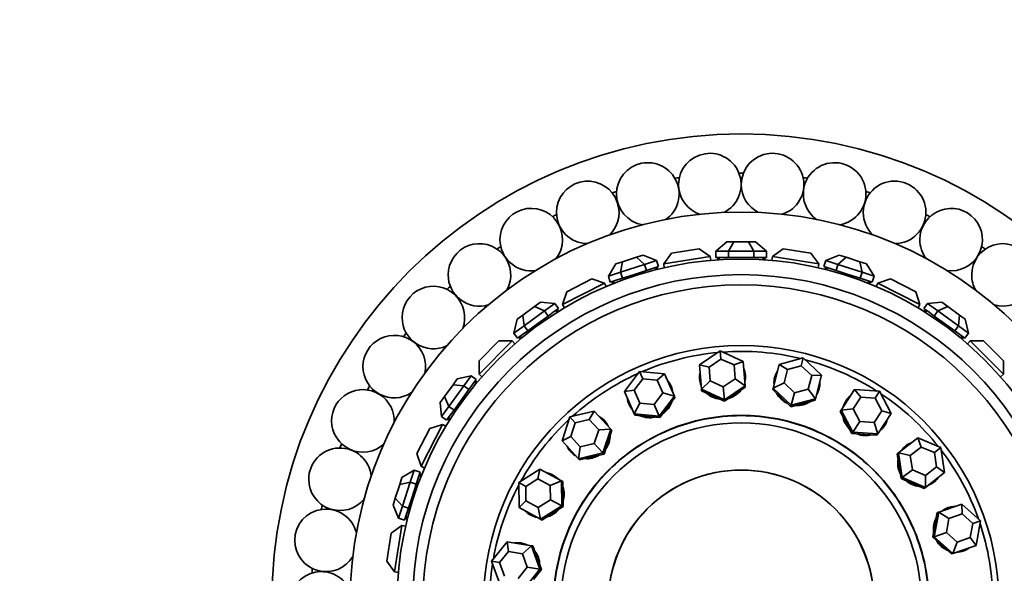
# Model space of a CAD drawing. Units: millimetres. Extents: x 0 to 1612, y 0 to 2157.
# Drawn here: x 746 to 809, y 594 to 629 of the extents above; entities that cross this region are included whole.
import ezdxf
from ezdxf import colors
from ezdxf.entities.mleader import LeaderData, LeaderLine
from ezdxf.math import Vec2, Vec3

# ---------------------------------------------------------------- set-up
doc = ezdxf.new("R2010")
doc.units = ezdxf.units.MM
doc.layers.add('DV5_Défaut', color=7, linetype='Continuous')
doc.layers.add('Défaut', color=7, linetype='Continuous')

# ---------------------------------------------------------------- blocks, each defined once
blk = doc.blocks.new('_DOT')
at = {"color": 0}
blk.add_line((0, 0), (-1, 0), dxfattribs=at)
at = {"color": 0, "const_width": 0.333}
blk.add_lwpolyline([(-0.1665, 0, 1), (0.1665, 0, 1)], format="xyb", close=True, dxfattribs=at)
blk = doc.blocks.new('SE4')
at = {"layer": 'DV5_Défaut', "color": 7, "linetype": 'Continuous', "lineweight": 35}
for p, q in [((790.904, 614.937), (790.211, 614.337)), ((790.904, 614.937), (791.366, 614.937)), ((791.019, 614.337), (791.366, 614.937)), ((791.366, 614.937), (792.289, 614.937)), ((792.289, 614.937), (792.751, 614.937)), ((792.636, 614.337), (792.289, 614.937)), ((793.444, 614.337), (792.751, 614.937)), ((787.372, 614.215), (789.15, 614.497)), ((789.836, 613.998), (789.15, 614.497)), ((790.211, 614.337), (790.211, 613.937)), ((791.019, 614.337), (790.211, 614.337)), ((791.019, 614.337), (791.019, 613.937)), ((792.636, 614.337), (791.019, 614.337)), ((792.636, 614.337), (792.636, 613.937)), ((793.444, 614.337), (792.636, 614.337)), ((793.444, 614.337), (793.444, 613.937)), ((794.505, 614.497), (793.819, 613.998)), ((794.505, 614.497), (796.283, 614.215)), ((783.811, 613.52), (784.25, 613.663)), ((784.106, 612.986), (784.25, 613.663)), ((784.25, 613.663), (785.129, 613.949)), ((785.129, 613.949), (785.568, 614.091)), ((785.643, 613.485), (785.129, 613.949)), ((786.412, 613.735), (785.568, 614.091)), ((786.412, 613.735), (785.643, 613.485)), ((786.412, 613.735), (786.536, 613.354)), ((787.372, 614.215), (786.873, 613.529)), ((789.836, 613.998), (786.873, 613.529)), ((789.836, 613.998), (789.876, 613.75)), ((790.211, 613.937), (790.615, 613.937)), ((790.328, 613.937), (790.328, 613.785)), ((790.428, 613.937), (790.428, 613.792)), ((790.615, 613.937), (791.019, 613.937)), ((791.019, 613.937), (791.828, 613.937)), ((791.828, 613.937), (792.636, 613.937)), ((792.636, 613.937), (793.04, 613.937)), ((793.04, 613.937), (793.444, 613.937)), ((793.228, 613.792), (793.228, 613.937)), ((793.228, 613.792), (793.228, 613.837)), ((793.228, 613.792), (793.228, 613.837)), ((793.328, 613.937), (793.328, 613.785)), ((793.819, 613.998), (793.78, 613.75)), ((796.782, 613.529), (793.819, 613.998)), ((796.782, 613.529), (796.283, 614.215)), ((797.243, 613.735), (797.119, 613.354)), ((798.087, 614.091), (797.243, 613.735)), ((798.012, 613.485), (797.243, 613.735)), ((798.012, 613.485), (798.527, 613.949)), ((798.087, 614.091), (798.527, 613.949)), ((798.527, 613.949), (799.405, 613.663)), ((799.405, 613.663), (799.844, 613.52)), ((799.549, 612.986), (799.405, 613.663)), ((783.811, 613.52), (783.337, 612.736)), ((784.106, 612.986), (783.337, 612.736)), ((785.643, 613.485), (784.106, 612.986)), ((784.106, 612.986), (784.23, 612.605)), ((784.998, 612.855), (785.767, 613.105)), ((785.643, 613.485), (785.767, 613.105)), ((785.767, 613.105), (786.151, 613.23)), ((786.151, 613.23), (786.536, 613.354)), ((786.374, 613.15), (786.33, 613.288)), ((786.374, 613.15), (786.374, 613.151)), ((786.374, 613.15), (786.374, 613.151)), ((786.425, 613.318), (786.472, 613.175)), ((786.873, 613.529), (786.912, 613.28)), ((796.782, 613.529), (796.743, 613.28)), ((797.119, 613.354), (797.504, 613.23)), ((797.23, 613.318), (797.184, 613.175)), ((797.325, 613.288), (797.281, 613.15)), ((797.504, 613.23), (797.888, 613.105)), ((798.012, 613.485), (797.888, 613.105)), ((797.888, 613.105), (798.657, 612.855)), ((799.549, 612.986), (798.012, 613.485)), ((799.549, 612.986), (799.426, 612.605)), ((800.318, 612.736), (799.549, 612.986)), ((800.318, 612.736), (799.844, 613.52)), ((780.675, 611.743), (782.278, 612.56)), ((783.085, 612.298), (782.278, 612.56)), ((783.337, 612.736), (783.461, 612.355)), ((783.461, 612.355), (783.845, 612.48)), ((783.572, 612.391), (783.618, 612.248)), ((783.667, 612.422), (783.711, 612.285)), ((783.845, 612.48), (784.23, 612.605)), ((784.23, 612.605), (784.998, 612.855)), ((798.657, 612.855), (799.426, 612.605)), ((799.426, 612.605), (799.81, 612.48)), ((799.81, 612.48), (800.194, 612.355)), ((799.944, 612.285), (799.988, 612.422)), ((800.083, 612.391), (800.037, 612.248)), ((800.318, 612.736), (800.194, 612.355)), ((801.377, 612.56), (800.57, 612.298)), ((801.377, 612.56), (802.98, 611.743)), ((783.085, 612.298), (780.412, 610.936)), ((780.675, 611.743), (780.412, 610.936)), ((783.085, 612.298), (783.2, 612.074)), ((799.944, 612.285), (799.944, 612.286)), ((799.944, 612.285), (799.944, 612.286)), ((800.57, 612.298), (800.456, 612.074)), ((803.243, 610.936), (800.57, 612.298)), ((803.243, 610.936), (802.98, 611.743)), ((777.876, 610.253), (778.623, 610.796)), ((779.256, 610.515), (777.948, 609.564)), ((778.623, 610.796), (778.997, 611.068)), ((779.256, 610.515), (778.623, 610.796)), ((779.91, 610.99), (778.997, 611.068)), ((779.91, 610.99), (779.256, 610.515)), ((779.256, 610.515), (779.491, 610.191)), ((779.818, 610.428), (780.145, 610.666)), ((779.91, 610.99), (780.145, 610.666)), ((780.055, 610.422), (779.97, 610.539)), ((780.051, 610.598), (780.14, 610.475)), ((780.412, 610.936), (780.526, 610.712)), ((803.243, 610.936), (803.129, 610.712)), ((803.745, 610.99), (803.51, 610.666)), ((803.51, 610.666), (803.837, 610.428)), ((803.604, 610.598), (803.515, 610.475)), ((803.685, 610.539), (803.6, 610.422)), ((804.658, 611.068), (803.745, 610.99)), ((804.399, 610.515), (803.745, 610.99)), ((804.399, 610.515), (804.164, 610.191)), ((804.399, 610.515), (805.032, 610.796)), ((805.707, 609.564), (804.399, 610.515)), ((804.658, 611.068), (805.032, 610.796)), ((805.032, 610.796), (805.779, 610.253)), ((777.502, 609.982), (777.295, 609.089)), ((777.502, 609.982), (777.876, 610.253)), ((777.948, 609.564), (777.876, 610.253)), ((778.837, 609.716), (779.491, 610.191)), ((779.491, 610.191), (779.818, 610.428)), ((780.055, 610.422), (780.054, 610.423)), ((780.055, 610.422), (780.054, 610.423)), ((803.837, 610.428), (804.164, 610.191)), ((804.164, 610.191), (804.818, 609.716)), ((805.707, 609.564), (805.779, 610.253)), ((805.779, 610.253), (806.153, 609.982)), ((806.361, 609.089), (806.153, 609.982)), ((777.948, 609.564), (777.295, 609.089)), ((777.857, 609.003), (778.184, 609.241)), ((777.948, 609.564), (778.184, 609.241)), ((778.184, 609.241), (778.837, 609.716)), ((804.818, 609.716), (805.472, 609.241)), ((805.707, 609.564), (805.472, 609.241)), ((805.472, 609.241), (805.798, 609.003)), ((806.361, 609.089), (805.707, 609.564)), ((775.069, 607.322), (776.342, 608.595)), ((777.19, 608.595), (775.069, 606.474)), ((777.19, 608.595), (776.342, 608.595)), ((777.19, 608.595), (777.368, 608.417)), ((777.295, 609.089), (777.53, 608.766)), ((777.53, 608.766), (777.857, 609.003)), ((777.624, 608.834), (777.713, 608.712)), ((777.705, 608.893), (777.79, 608.776)), ((805.798, 609.003), (806.125, 608.766)), ((805.865, 608.776), (805.95, 608.893)), ((805.865, 608.776), (805.866, 608.777)), ((805.865, 608.776), (805.866, 608.777)), ((806.031, 608.834), (805.942, 608.712)), ((806.361, 609.089), (806.125, 608.766)), ((806.465, 608.595), (806.287, 608.417)), ((808.586, 606.474), (806.465, 608.595)), ((807.313, 608.595), (806.465, 608.595)), ((807.313, 608.595), (808.586, 607.322)), ((789.161, 607.059), (790.492, 607.953)), ((790.492, 607.953), (791.952, 607.29)), ((790.492, 607.953), (790.535, 607.437)), ((775.069, 607.322), (775.069, 606.474)), ((790.535, 607.437), (789.774, 606.926)), ((791.369, 607.058), (790.535, 607.437)), ((794.248, 607.099), (795.798, 607.514)), ((795.798, 607.514), (795.67, 607.012)), ((795.798, 607.514), (796.963, 606.412)), ((808.586, 606.474), (808.586, 607.322)), ((789.291, 605.5), (789.161, 607.059)), ((789.774, 606.926), (789.161, 607.059)), ((789.774, 606.926), (789.848, 606.035)), ((791.952, 607.29), (791.369, 607.058)), ((791.443, 606.168), (791.369, 607.058)), ((791.952, 607.29), (792.081, 605.731)), ((793.865, 605.584), (794.248, 607.099)), ((794.785, 606.775), (794.248, 607.099)), ((794.785, 606.775), (794.566, 605.909)), ((795.67, 607.012), (794.785, 606.775)), ((796.336, 606.382), (795.67, 607.012)), ((773.411, 605.788), (773.682, 606.162)), ((774.575, 606.37), (773.682, 606.162)), ((774.575, 606.37), (774.1, 605.716)), ((774.575, 606.37), (774.898, 606.134)), ((774.661, 605.807), (774.898, 606.134)), ((775.069, 606.474), (775.247, 606.296)), ((784.363, 605.368), (785.331, 606.646)), ((785.539, 606.172), (784.986, 605.442)), ((785.331, 606.646), (786.927, 606.493)), ((785.331, 606.646), (785.539, 606.172)), ((786.451, 606.084), (785.539, 606.172)), ((786.927, 606.493), (786.451, 606.084)), ((786.81, 605.266), (786.451, 606.084)), ((786.927, 606.493), (787.556, 605.061)), ((790.682, 605.656), (791.443, 606.168)), ((792.081, 605.731), (791.443, 606.168)), ((796.117, 605.516), (796.336, 606.382)), ((796.963, 606.412), (796.336, 606.382)), ((796.963, 606.412), (796.579, 604.896)), ((808.586, 606.474), (808.408, 606.296)), ((772.868, 605.041), (773.411, 605.788)), ((774.1, 605.716), (773.15, 604.408)), ((774.1, 605.716), (773.411, 605.788)), ((773.948, 604.827), (774.423, 605.481)), ((774.1, 605.716), (774.423, 605.481)), ((774.423, 605.481), (774.661, 605.807)), ((774.888, 605.874), (774.771, 605.959)), ((774.83, 606.04), (774.952, 605.951)), ((774.888, 605.874), (774.887, 605.875)), ((774.888, 605.874), (774.887, 605.875)), ((784.986, 605.442), (784.363, 605.368)), ((784.986, 605.442), (785.345, 604.623)), ((789.848, 606.035), (789.291, 605.5)), ((789.291, 605.5), (789.299, 605.399)), ((790.75, 604.837), (789.291, 605.5)), ((789.848, 606.035), (790.682, 605.656)), ((790.682, 605.656), (790.75, 604.837)), ((792.081, 605.731), (790.75, 604.837)), ((791.424, 605.183), (792.089, 605.63)), ((792.081, 605.731), (792.089, 605.63)), ((793.865, 605.584), (793.84, 605.485)), ((793.84, 605.485), (794.422, 604.934)), ((794.566, 605.909), (793.865, 605.584)), ((795.03, 604.482), (793.865, 605.584)), ((794.566, 605.909), (795.232, 605.279)), ((795.232, 605.279), (796.117, 605.516)), ((796.579, 604.896), (796.117, 605.516)), ((798.218, 604.177), (799.073, 605.486)), ((799.073, 605.486), (800.673, 605.375)), ((799.475, 605.005), (799.073, 605.486)), ((772.596, 604.667), (772.868, 605.041)), ((773.15, 604.408), (772.868, 605.041)), ((773.473, 604.173), (773.948, 604.827)), ((784.991, 603.936), (784.363, 605.368)), ((786.257, 604.536), (786.81, 605.266)), ((787.556, 605.061), (786.588, 603.783)), ((787.556, 605.061), (786.81, 605.266)), ((787.112, 604.329), (787.596, 604.968)), ((787.556, 605.061), (787.596, 604.968)), ((789.299, 605.399), (790.029, 605.067)), ((790.029, 605.067), (790.759, 604.735)), ((790.75, 604.837), (790.759, 604.735)), ((790.759, 604.735), (791.424, 605.183)), ((794.422, 604.934), (795.005, 604.384)), ((795.232, 605.279), (795.03, 604.482)), ((796.579, 604.896), (795.03, 604.482)), ((795.779, 604.591), (796.554, 604.798)), ((796.579, 604.896), (796.554, 604.798)), ((799.475, 605.005), (798.987, 604.257)), ((800.39, 604.942), (799.475, 605.005)), ((800.673, 605.375), (800.39, 604.942)), ((800.815, 604.13), (800.39, 604.942)), ((800.673, 605.375), (801.417, 603.955)), ((772.596, 604.667), (772.674, 603.754)), ((773.15, 604.408), (772.674, 603.754)), ((773.15, 604.408), (773.473, 604.173)), ((773.236, 603.846), (773.473, 604.173)), ((785.345, 604.623), (784.991, 603.936)), ((785.345, 604.623), (786.257, 604.536)), ((786.257, 604.536), (786.588, 603.783)), ((786.628, 603.69), (787.112, 604.329)), ((795.005, 604.384), (795.779, 604.591)), ((795.03, 604.482), (795.005, 604.384)), ((798.218, 604.177), (798.162, 604.092)), ((798.987, 604.257), (798.218, 604.177)), ((798.962, 602.757), (798.218, 604.177)), ((798.987, 604.257), (799.412, 603.446)), ((772.674, 603.754), (772.998, 603.519)), ((772.998, 603.519), (773.236, 603.846)), ((773.067, 603.613), (773.189, 603.524)), ((773.125, 603.694), (773.242, 603.609)), ((780.374, 602.211), (780.875, 603.735)), ((780.875, 603.735), (782.434, 604.108)), ((780.875, 603.735), (781.225, 603.354)), ((782.116, 603.567), (781.225, 603.354)), ((782.434, 604.108), (782.116, 603.567)), ((782.722, 602.909), (782.116, 603.567)), ((782.434, 604.108), (783.493, 602.957)), ((784.991, 603.936), (785.032, 603.843)), ((786.588, 603.783), (784.991, 603.936)), ((785.032, 603.843), (785.83, 603.766)), ((785.83, 603.766), (786.628, 603.69)), ((786.588, 603.783), (786.628, 603.69)), ((798.162, 604.092), (798.535, 603.382)), ((800.326, 603.382), (800.815, 604.13)), ((801.417, 603.955), (800.562, 602.646)), ((801.417, 603.955), (800.815, 604.13)), ((771.104, 601.386), (771.921, 602.989)), ((772.728, 603.252), (771.366, 600.579)), ((772.728, 603.252), (771.921, 602.989)), ((772.728, 603.252), (772.952, 603.138)), ((781.225, 603.354), (780.939, 602.483)), ((782.436, 602.039), (782.722, 602.909)), ((783.493, 602.957), (782.722, 602.909)), ((783.493, 602.957), (782.993, 601.434)), ((783.493, 602.957), (783.562, 602.883)), ((798.535, 603.382), (798.907, 602.672)), ((799.412, 603.446), (798.962, 602.757)), ((799.412, 603.446), (800.326, 603.382)), ((800.562, 602.646), (800.326, 603.382)), ((780.939, 602.483), (780.374, 602.211)), ((780.939, 602.483), (781.544, 601.826)), ((783.312, 602.121), (783.562, 602.883)), ((798.962, 602.757), (798.907, 602.672)), ((798.907, 602.672), (799.707, 602.617)), ((800.562, 602.646), (798.962, 602.757)), ((799.707, 602.617), (800.506, 602.561)), ((800.562, 602.646), (800.506, 602.561)), ((801.879, 601.434), (803.113, 602.394)), ((803.113, 602.394), (804.589, 601.77)), ((803.337, 601.808), (803.113, 602.394)), ((781.433, 601.061), (780.374, 602.211)), ((781.544, 601.826), (781.433, 601.061)), ((781.544, 601.826), (782.436, 602.039)), ((782.436, 602.039), (782.993, 601.434)), ((783.061, 601.359), (783.312, 602.121)), ((803.337, 601.808), (802.632, 601.26)), ((804.181, 601.452), (803.337, 601.808)), ((804.589, 601.77), (804.181, 601.452)), ((804.589, 601.77), (804.832, 600.185)), ((771.104, 601.386), (771.366, 600.579)), ((782.993, 601.434), (781.433, 601.061)), ((781.433, 601.061), (781.502, 600.986)), ((781.502, 600.986), (782.282, 601.173)), ((782.282, 601.173), (783.061, 601.359)), ((782.993, 601.434), (783.061, 601.359)), ((801.879, 601.434), (801.799, 601.371)), ((801.799, 601.371), (801.92, 600.579)), ((802.122, 599.849), (801.879, 601.434)), ((802.632, 601.26), (801.879, 601.434)), ((802.632, 601.26), (802.771, 600.354)), ((804.32, 600.546), (804.181, 601.452)), ((771.366, 600.579), (771.59, 600.465)), ((777.605, 599.534), (778.959, 600.393)), ((778.959, 600.393), (778.834, 599.778)), ((778.959, 600.393), (780.334, 599.648)), ((801.92, 600.579), (802.042, 599.786)), ((803.615, 599.997), (804.32, 600.546)), ((804.832, 600.185), (804.32, 600.546)), ((770.001, 599.414), (770.144, 599.853)), ((770.928, 600.327), (770.144, 599.853)), ((770.928, 600.327), (770.679, 599.558)), ((770.928, 600.327), (771.309, 600.203)), ((771.059, 599.435), (771.184, 599.819)), ((771.184, 599.819), (771.309, 600.203)), ((771.379, 599.953), (771.242, 599.997)), ((771.273, 600.092), (771.417, 600.046)), ((771.379, 599.953), (771.378, 599.953)), ((771.379, 599.953), (771.378, 599.953)), ((778.834, 599.778), (778.06, 599.287)), ((779.62, 599.353), (778.834, 599.778)), ((802.122, 599.849), (802.042, 599.786)), ((802.042, 599.786), (802.78, 599.474)), ((802.771, 600.354), (802.122, 599.849)), ((803.598, 599.224), (802.122, 599.849)), ((802.771, 600.354), (803.615, 599.997)), ((804.832, 600.185), (803.598, 599.224)), ((803.598, 599.224), (803.615, 599.997)), ((769.715, 598.536), (770.001, 599.414)), ((770.679, 599.558), (770.001, 599.414)), ((770.679, 599.558), (770.179, 598.021)), ((770.679, 599.558), (771.059, 599.435)), ((770.809, 598.666), (771.059, 599.435)), ((777.626, 597.93), (777.605, 599.534)), ((777.605, 599.534), (778.06, 599.287)), ((778.06, 599.287), (778.072, 598.371)), ((780.334, 599.648), (779.62, 599.353)), ((779.632, 598.437), (779.62, 599.353)), ((780.334, 599.648), (780.423, 599.6)), ((780.334, 599.648), (780.355, 598.045)), ((780.434, 598.798), (780.423, 599.6)), ((802.78, 599.474), (803.518, 599.162)), ((803.598, 599.224), (803.518, 599.162)), ((769.573, 598.096), (769.715, 598.536)), ((770.179, 598.021), (769.715, 598.536)), ((770.559, 597.897), (770.809, 598.666)), ((780.444, 597.997), (780.434, 598.798)), ((769.573, 598.096), (769.929, 597.252)), ((770.179, 598.021), (769.929, 597.252)), ((770.179, 598.021), (770.559, 597.897)), ((770.435, 597.513), (770.559, 597.897)), ((778.072, 598.371), (777.626, 597.93)), ((779.001, 597.186), (777.626, 597.93)), ((778.072, 598.371), (778.858, 597.946)), ((778.858, 597.946), (779.632, 598.437)), ((778.858, 597.946), (779.001, 597.186)), ((780.355, 598.045), (779.001, 597.186)), ((779.632, 598.437), (780.355, 598.045)), ((779.767, 597.567), (780.444, 597.997)), ((780.355, 598.045), (780.444, 597.997)), ((804.45, 597.65), (805.929, 598.158)), ((805.929, 598.158), (807.123, 597.088)), ((805.951, 597.531), (805.929, 598.158)), ((769.929, 597.252), (770.31, 597.128)), ((770.31, 597.128), (770.435, 597.513)), ((770.346, 597.239), (770.489, 597.193)), ((770.377, 597.334), (770.514, 597.29)), ((779.09, 597.138), (779.767, 597.567)), ((804.165, 596.072), (804.45, 597.65)), ((804.354, 597.617), (804.212, 596.828)), ((804.45, 597.65), (804.354, 597.617)), ((805.106, 597.241), (804.45, 597.65)), ((805.106, 597.241), (804.943, 596.339)), ((805.951, 597.531), (805.106, 597.241)), ((806.633, 596.919), (805.951, 597.531)), ((770.136, 596.791), (769.449, 596.292)), ((770.136, 596.791), (769.666, 593.828)), ((770.136, 596.791), (770.384, 596.752)), ((779.001, 597.186), (779.09, 597.138)), ((804.212, 596.828), (804.069, 596.039)), ((806.471, 596.018), (806.633, 596.919)), ((807.123, 597.088), (806.633, 596.919)), ((807.123, 597.088), (806.838, 595.51)), ((769.167, 594.514), (769.449, 596.292)), ((804.165, 596.072), (804.069, 596.039)), ((804.069, 596.039), (804.666, 595.504)), ((804.943, 596.339), (804.165, 596.072)), ((805.359, 595.002), (804.165, 596.072)), ((804.943, 596.339), (805.626, 595.728)), ((805.626, 595.728), (806.471, 596.018)), ((806.838, 595.51), (806.471, 596.018)), ((775.876, 594.498), (776.878, 595.751)), ((776.878, 595.751), (778.42, 595.493)), ((776.878, 595.751), (776.959, 595.129)), ((778.42, 595.493), (777.841, 594.982)), ((778.42, 595.493), (778.52, 595.477)), ((778.42, 595.493), (778.961, 593.984)), ((778.791, 594.722), (778.52, 595.477)), ((804.666, 595.504), (805.263, 594.969)), ((805.359, 595.002), (805.626, 595.728)), ((806.838, 595.51), (805.359, 595.002)), ((776.959, 595.129), (776.387, 594.413)), ((777.841, 594.982), (776.959, 595.129)), ((778.15, 594.119), (777.841, 594.982)), ((779.061, 593.967), (778.791, 594.722)), ((805.359, 595.002), (805.263, 594.969)), ((769.167, 594.514), (769.666, 593.828)), ((776.417, 592.989), (775.876, 594.498)), ((775.876, 594.498), (776.387, 594.413)), ((776.387, 594.413), (776.696, 593.551)), ((777.577, 593.403), (778.15, 594.119)), ((778.15, 594.119), (778.961, 593.984)), ((769.666, 593.828), (769.914, 593.789)), ((778.961, 593.984), (777.959, 592.731)), ((778.56, 593.341), (779.061, 593.967)), ((778.961, 593.984), (779.061, 593.967))]:
    blk.add_line(p, q, dxfattribs=at)
for radius in [30, 25, 22, 21, 20.345, 16.466, 11.515, 8.5]:
    blk.add_circle((791.828, 591.837), radius, dxfattribs=at)
for centre, radius, start, end in [((789.822, 618.599), 2, 296.52098, 180), ((793.833, 618.599), 2, 287.91867, 180), ((785.856, 618.001), 2, 304.98056, 180), ((797.799, 618.001), 2, 279.24825, 180), ((791.828, 591.837), 27.5, 89.69521, 90.30479), ((782.023, 616.819), 2, 313.58364, 180), ((791.828, 591.837), 27.5, 98.26664, 98.87622), ((791.828, 591.837), 27.5, 81.12378, 81.73336), ((801.632, 616.819), 2, 270.68977, 180), ((791.828, 591.837), 27.5, 106.83807, 107.44765), ((789.822, 618.599), 2, 180, 252.16305), ((793.833, 618.599), 2, 180, 243.40714), ((791.828, 591.837), 27.5, 72.55235, 73.16193), ((785.856, 618.001), 2, 180, 260.70135), ((797.799, 618.001), 2, 180, 234.846), ((778.409, 615.078), 2, 322.10476, 180), ((782.023, 616.819), 2, 180, 269.29076), ((801.632, 616.819), 2, 180, 226.25007), ((805.246, 615.078), 2, 262.12276, 180), ((791.828, 591.837), 27.5, 115.4095, 116.01908), ((791.828, 591.837), 27.5, 63.98092, 64.5905), ((778.409, 615.078), 2, 180, 277.79365), ((805.246, 615.078), 2, 180, 217.81317), ((775.095, 612.819), 2, 330.93295, 180), ((791.828, 591.837), 27.5, 123.98092, 124.5905), ((808.56, 612.819), 2, 253.75388, 180), ((791.828, 591.837), 27.5, 55.4095, 56.01908), ((775.095, 612.819), 2, 180, 286.40784), ((808.56, 612.819), 2, 180, 209.23213), ((772.154, 610.091), 2, 339.51149, 180), ((791.828, 591.837), 27.5, 132.55235, 133.16193), ((772.154, 610.091), 2, 180, 294.98119), ((769.654, 606.955), 2, 348.04236, 180), ((791.828, 591.837), 27.5, 141.12378, 141.73336), ((791.828, 591.837), 16.088, 95.27961, 113.14144), ((791.828, 591.837), 16.088, 76.33224, 94.19407), ((791.828, 591.837), 16.088, 57.38488, 75.2467), ((769.654, 606.955), 2, 180, 303.52434), ((791.828, 591.837), 16.088, 114.22698, 132.08881), ((767.648, 603.481), 2, 356.54009, 180), ((791.828, 591.837), 27.5, 149.69521, 150.30479), ((791.828, 591.837), 16.088, 38.43751, 56.29934), ((791.828, 591.837), 16.088, 133.17435, 151.03618), ((767.648, 603.481), 2, 180, 312.18691), ((766.183, 599.747), 2, 4.98192, 180), ((791.828, 591.837), 27.5, 158.26664, 158.87622), ((791.828, 591.837), 16.088, 19.49014, 37.35197), ((766.183, 599.747), 2, 180, 320.64847), ((791.828, 591.837), 16.088, 152.12172, 169.98355), ((791.828, 591.837), 27.5, 166.83807, 167.44765), ((765.29, 595.836), 2, 13.7858, 180), ((791.828, 591.837), 16.088, 0.54277, 18.4046), ((765.29, 595.836), 2, 180, 329.25913), ((791.828, 591.837), 16.088, 171.06909, 188.93091), ((764.99, 591.837), 2, 22.38219, 180), ((791.828, 591.837), 27.5, 175.4095, 176.01908)]:
    blk.add_arc(centre, radius, start, end, dxfattribs=at)
for centre, major_axis, start_param, end_param in [((790.631, 606.282), (1.462, 0.121), 0, 0.30443), ((790.634, 606.243), (1.462, 0.121), 0, 0.30443), ((786.005, 605.111), (1.344, 0.589), 0, 0.30443), ((790.631, 606.282), (1.462, 0.121), 2.837163, 3.446023), ((790.634, 606.243), (1.462, 0.121), 2.837163, 3.141593), ((790.631, 606.282), (1.462, 0.121), 5.978755, 6.283185), ((795.386, 605.888), (-1.423, 0.36), 0, 0.30443), ((795.376, 605.85), (-1.423, 0.36), 5.978755, 6.283185), ((795.386, 605.888), (-1.423, 0.36), 5.978755, 6.283185), ((786.021, 605.075), (1.344, 0.589), 0, 0.30443), ((786.005, 605.111), (1.344, 0.589), 5.978755, 6.283185), ((790.631, 606.282), (1.462, 0.121), 4.908815, 5.56316), ((795.386, 605.888), (-1.423, 0.36), 2.837163, 3.446023), ((795.376, 605.85), (-1.423, 0.36), 3.141593, 3.446023), ((786.005, 605.111), (1.344, 0.589), 2.837163, 3.446023), ((786.021, 605.075), (1.344, 0.589), 2.837163, 3.141593), ((790.631, 606.282), (1.462, 0.121), 3.861617, 4.515963), ((790.634, 606.243), (1.395, 0.116), 3.933276, 4.444304), ((790.634, 606.243), (1.395, 0.116), 4.980474, 5.491502), ((795.386, 605.888), (-1.423, 0.36), 0.720025, 1.37437), ((795.376, 605.85), (-1.357, 0.344), 0.791683, 1.302712), ((799.734, 603.939), (-1.229, 0.803), 5.978755, 6.283185), ((799.756, 603.971), (-1.229, 0.803), 5.978755, 6.283185), ((786.005, 605.111), (1.344, 0.589), 4.908815, 5.56316), ((786.021, 605.075), (1.282, 0.562), 4.980474, 5.491502), ((795.386, 605.888), (-1.423, 0.36), 1.767222, 2.421568), ((795.376, 605.85), (-1.357, 0.344), 1.838881, 2.349909), ((799.756, 603.971), (-1.229, 0.803), 0, 0.30443), ((782.01, 602.501), (1.08, 0.994), 0, 0.30443), ((782.037, 602.472), (1.08, 0.994), 0, 0.30443), ((786.005, 605.111), (1.344, 0.589), 3.861617, 4.515963), ((786.021, 605.075), (1.282, 0.562), 3.933276, 4.444304), ((799.756, 603.971), (-1.229, 0.803), 0.720025, 1.37437), ((799.734, 603.939), (-1.172, 0.766), 0.791683, 1.302712), ((799.756, 603.971), (-1.229, 0.803), 2.837163, 3.446023), ((782.01, 602.501), (1.08, 0.994), 5.978755, 6.283185), ((799.734, 603.939), (-1.229, 0.803), 3.141593, 3.446023), ((782.01, 602.501), (1.08, 0.994), 4.908815, 5.56316), ((782.037, 602.472), (1.03, 0.948), 4.980474, 5.491502), ((799.756, 603.971), (-1.229, 0.803), 1.767222, 2.421568), ((799.734, 603.939), (-1.172, 0.766), 1.838881, 2.349909), ((782.01, 602.501), (1.08, 0.994), 2.837163, 3.446023), ((782.037, 602.472), (1.08, 0.994), 2.837163, 3.141593), ((803.266, 600.74), (0.901, -1.158), 2.837163, 3.446023), ((803.235, 600.716), (0.901, -1.158), 2.837163, 3.141593), ((782.01, 602.501), (1.08, 0.994), 3.861617, 4.515963), ((782.037, 602.472), (1.03, 0.948), 3.933276, 4.444304), ((803.266, 600.74), (0.901, -1.158), 3.861617, 4.515963), ((803.235, 600.716), (0.86, -1.105), 3.933276, 4.444304), ((779.079, 598.736), (0.698, 1.291), 0, 0.30443), ((779.114, 598.717), (0.698, 1.291), 0, 0.30443), ((779.079, 598.736), (0.698, 1.291), 5.978755, 6.283185), ((803.235, 600.716), (0.901, -1.158), 0, 0.30443), ((803.266, 600.74), (0.901, -1.158), 0, 0.30443), ((779.079, 598.736), (0.698, 1.291), 4.908815, 5.56316), ((803.266, 600.74), (0.901, -1.158), 4.908815, 5.56316), ((803.235, 600.716), (0.86, -1.105), 4.980474, 5.491502), ((803.266, 600.74), (0.901, -1.158), 5.978755, 6.283185), ((779.114, 598.717), (0.666, 1.231), 4.980474, 5.491502), ((805.537, 596.543), (0.476, -1.388), 2.837163, 3.446023), ((805.5, 596.53), (0.476, -1.388), 2.837163, 3.141593), ((779.079, 598.736), (0.698, 1.291), 2.837163, 3.446023), ((779.114, 598.717), (0.698, 1.291), 2.837163, 3.141593), ((779.079, 598.736), (0.698, 1.291), 3.861617, 4.515963), ((779.114, 598.717), (0.666, 1.231), 3.933276, 4.444304), ((805.537, 596.543), (0.476, -1.388), 3.861617, 4.515963), ((805.5, 596.53), (0.455, -1.324), 3.933276, 4.444304), ((777.53, 594.222), (0.242, 1.447), 0, 0.30443), ((777.569, 594.216), (0.242, 1.447), 0, 0.30443), ((777.53, 594.222), (0.242, 1.447), 5.978755, 6.283185), ((805.537, 596.543), (0.476, -1.388), 4.908815, 5.56316), ((805.5, 596.53), (0.455, -1.324), 4.980474, 5.491502), ((805.537, 596.543), (0.476, -1.388), 0, 0.30443), ((777.53, 594.222), (0.242, 1.447), 4.908815, 5.56316), ((777.569, 594.216), (0.23, 1.381), 4.980474, 5.491502), ((805.537, 596.543), (0.476, -1.388), 5.978755, 6.283185), ((805.5, 596.53), (0.476, -1.388), 0, 0.30443)]:
    blk.add_ellipse(centre, major_axis=major_axis, ratio=0.967249, start_param=start_param, end_param=end_param, dxfattribs=at)
for points, knots in [([(779.828, 591.837), (779.828, 593.407), (780.14, 594.978), (781.342, 597.88), (782.232, 599.211), (784.453, 601.433), (785.784, 602.322), (788.687, 603.524), (790.257, 603.837), (793.398, 603.837), (794.969, 603.524), (797.871, 602.322), (799.202, 601.433), (801.424, 599.211), (802.313, 597.88), (803.515, 594.978), (803.828, 593.407), (803.828, 590.266), (803.515, 588.696), (802.313, 585.793), (801.424, 584.462), (799.202, 582.241), (797.871, 581.351), (794.969, 580.149), (793.398, 579.837), (790.257, 579.837), (788.687, 580.149), (785.784, 581.351), (784.453, 582.241), (782.232, 584.462), (781.342, 585.793), (780.14, 588.696), (779.828, 590.266), (779.828, 591.837)], [0, 0, 0, 0, 0.0625, 0.0625, 0.125, 0.125, 0.1875, 0.1875, 0.25, 0.25, 0.3125, 0.3125, 0.375, 0.375, 0.4375, 0.4375, 0.5, 0.5, 0.5625, 0.5625, 0.625, 0.625, 0.6875, 0.6875, 0.75, 0.75, 0.8125, 0.8125, 0.875, 0.875, 0.9375, 0.9375, 1, 1, 1, 1]), ([(779.849, 591.837), (779.849, 593.405), (780.16, 594.972), (781.36, 597.869), (782.248, 599.198), (784.466, 601.416), (785.795, 602.304), (788.692, 603.504), (790.259, 603.816), (793.396, 603.816), (794.963, 603.504), (797.86, 602.304), (799.189, 601.416), (801.407, 599.198), (802.295, 597.869), (803.495, 594.972), (803.807, 593.405), (803.807, 590.269), (803.495, 588.701), (802.295, 585.804), (801.407, 584.475), (799.189, 582.257), (797.86, 581.369), (794.963, 580.169), (793.396, 579.858), (790.259, 579.858), (788.692, 580.169), (785.795, 581.369), (784.466, 582.257), (782.248, 584.475), (781.36, 585.804), (780.16, 588.701), (779.849, 590.269), (779.849, 591.837)], [0, 0, 0, 0, 0.0625, 0.0625, 0.125, 0.125, 0.1875, 0.1875, 0.25, 0.25, 0.3125, 0.3125, 0.375, 0.375, 0.4375, 0.4375, 0.5, 0.5, 0.5625, 0.5625, 0.625, 0.625, 0.6875, 0.6875, 0.75, 0.75, 0.8125, 0.8125, 0.875, 0.875, 0.9375, 0.9375, 1, 1, 1, 1]), ([(783.328, 591.837), (783.328, 594.062), (784.244, 596.273), (787.391, 599.42), (789.602, 600.337), (794.053, 600.337), (796.264, 599.42), (799.411, 596.273), (800.328, 594.062), (800.328, 589.611), (799.411, 587.4), (796.264, 584.253), (794.053, 583.337), (789.602, 583.337), (787.391, 584.253), (784.244, 587.4), (783.328, 589.611), (783.328, 591.837)], [0, 0, 0, 0, 0.125, 0.125, 0.25, 0.25, 0.375, 0.375, 0.5, 0.5, 0.625, 0.625, 0.75, 0.75, 0.875, 0.875, 1, 1, 1, 1])]:
    blk.add_open_spline(points, degree=3, knots=knots, dxfattribs=at)

msp = doc.modelspace()

# ---------------------------------------------------------------- block references
at = {"layer": 'Défaut'}
msp.add_blockref('SE4', (0, 0), dxfattribs=at)

# ---------------------------------------------------------------- leaders
at = {"layer": 'Défaut', "color": 7, "linetype": 'Continuous', "lineweight": 18}
ml = msp.add_multileader_mtext('Standard', dxfattribs=at)
ml.set_content('{\\pxsm0.9;\\fSolid Edge ISO|b1||i0||c0|p34;\\W1.;24/11/2016\\P}', color=256)
ml.set_leader_properties()
ml.set_arrow_properties(name='DOT')
ml.build(insert=Vec2(0, 0))
ml.multileader.update_dxf_attribs({"leader_type": 0, "dogleg_length": 0, "arrow_head_size": 12})
ctx = ml.context
ctx.base_point, ctx.char_height, ctx.arrow_head_size, ctx.landing_gap_size = Vec3(1240.65, 2150.082), 12, 12, 4.2
notes = []
notes.append((ctx, [(0, (0, 0, 0), (0, 0), (1, 0), 1, [])]))
ctx.mtext.insert = Vec3(1242.65, 2156.202)
for ctx, leaders in notes:
    for number, flags, end, landing, length, lines in leaders:
        leader = LeaderData()
        leader.index, (leader.has_last_leader_line, leader.has_dogleg_vector, leader.attachment_direction) = number, flags
        leader.last_leader_point, leader.dogleg_vector, leader.dogleg_length = Vec3(end), Vec3(landing), length
        for number, points, colour, breaks in lines:
            line = LeaderLine()
            line.index, line.vertices, line.color, line.breaks = number, Vec3.list(points), colors.encode_raw_color(colour), breaks
            leader.lines.append(line)
        ctx.leaders.append(leader)

doc.saveas('drawing.dxf')
